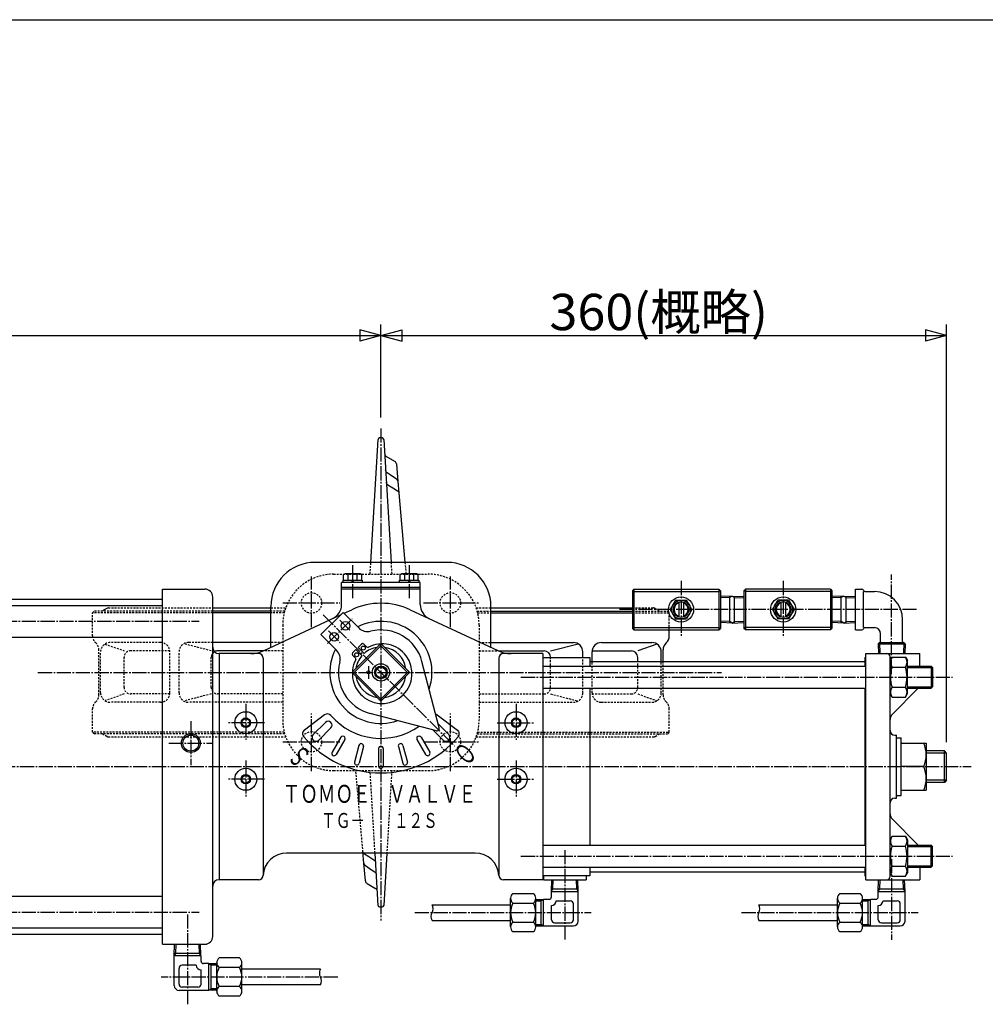
# Model space of a CAD drawing. Extents: x -1260 to 1400, y -970 to 924.
# Drawn here: x -710 to -96, y 297 to 924 of the extents above; entities that cross this region are included whole.
import ezdxf
from ezdxf.enums import TextEntityAlignment as Align

# ---------------------------------------------------------------- set-up
doc = ezdxf.new("R2010")
doc.units = 0
doc.linetypes.add('CENTER', pattern=[12, 9, -1, 1, -1])
doc.linetypes.add('DASHED', pattern=[2, 1.2, -0.8])
for name, color, linetype in [('1', 7, 'CONTINUOUS'), ('2', 7, 'CONTINUOUS'), ('20', 7, 'CONTINUOUS'), ('5', 7, 'CONTINUOUS')]:
    doc.layers.add(name, color=color, linetype=linetype)
doc.styles.get("Standard").update_dxf_attribs({"font": 'txt', "bigfont": 'BIGFONT'})
doc.dimstyles.get("Standard").update_dxf_attribs({"dimscale": 7, "dimtxt": 3.3, "dimasz": 2, "dimexe": 2, "dimexo": 1, "dimgap": 0.5, "dimtad": 1, "dimzin": 0, "dimtxsty": 'STANDARD', "dimcen": 0.09, "dimazin": 3, "dimtfac": 1, "dimtdec": 4, "dimtofl": 0, "dimtmove": 0, "dimatfit": 3, "dimtolj": 1, "dimtzin": 0})

# ---------------------------------------------------------------- blocks, each defined once
blk = doc.blocks.new('*D0')
at = {"layer": '5', "color": 2}
for p, q in [((-480.383489, 670.839333), (-480.383489, 729.92688)), ((-120.383489, 464.260577), (-120.383489, 729.92688)), ((-480.383489, 722.92688), (-466.860527, 726.550347)), ((-480.383489, 722.92688), (-466.860527, 719.303413)), ((-480.383489, 722.92688), (-120.383489, 722.92688)), ((-466.860527, 719.303413), (-466.860527, 726.550347)), ((-120.383489, 722.92688), (-133.906451, 726.550347)), ((-133.906451, 726.550347), (-133.906451, 719.303413)), ((-120.383489, 722.92688), (-133.906451, 719.303413))]:
    blk.add_line(p, q, dxfattribs=at)
blk = doc.blocks.new('*D1')
at = {"layer": '5', "color": 2}
for p, q in [((-1200.383489, 469.531077), (-1200.383489, 729.92688)), ((-480.383489, 670.839333), (-480.383489, 729.92688)), ((-1200.383489, 722.92688), (-1186.860527, 726.550347)), ((-1200.383489, 722.92688), (-1186.860527, 719.303413)), ((-1200.383489, 722.92688), (-480.383489, 722.92688)), ((-1186.860527, 719.303413), (-1186.860527, 726.550347)), ((-480.383489, 722.92688), (-493.906451, 726.550347)), ((-493.906451, 726.550347), (-493.906451, 719.303413)), ((-480.383489, 722.92688), (-493.906451, 719.303413))]:
    blk.add_line(p, q, dxfattribs=at)
at = {"layer": '5', "color": 2, "width": 1.4}
blk.add_text('720(概略)', height=23.1, dxfattribs=at).set_placement((-913.148488, 726.42688), (-774.08649, 726.42688), align=Align.FIT)

msp = doc.modelspace()

# ---------------------------------------------------------------- linework, layer by layer
at = {"layer": '1', "color": 2, "linetype": 'CENTER'}
for p, q in [((-480.383489, 663.839333), (-480.383489, 350.732967)), ((-524.578489, 537.317386), (-524.578489, 569.729038)), ((-436.188489, 537.317386), (-436.188489, 569.729038)), ((-542.907371, 552.808577), (-506.641746, 552.808577)), ((-453.26966, 552.808577), (-417.68827, 552.808577)), ((-698.618766, 508.613577), (-263.610237, 508.613577)), ((-524.578489, 445.788944), (-524.578489, 482.537235)), ((-436.188489, 445.788944), (-436.188489, 482.537235)), ((-542.907371, 464.418577), (-506.641746, 464.418577)), ((-453.26966, 464.418577), (-417.68827, 464.418577))]:
    msp.add_line(p, q, dxfattribs=at)
at = {"layer": '1'}
for p, q in [((-486.811844, 578.613577), (-482.189209, 656.870347)), ((-478.577774, 656.870347), (-473.955136, 578.613577)), ((-471.524268, 642.89059), (-476.997689, 646.05176)), ((-470.565584, 641.352752), (-470.550979, 641.185812)), ((-470.550979, 641.185812), (-469.582524, 630.116357)), ((-477.326504, 636.694532), (-477.412059, 637.135907)), ((-477.119399, 636.274227), (-477.326504, 636.694532)), ((-476.804624, 635.915822), (-477.119399, 636.274227)), ((-476.415539, 635.648962), (-476.804624, 635.915822)), ((-474.422049, 634.250842), (-476.414729, 635.648392)), ((-470.574914, 631.534102), (-474.422049, 634.250842)), ((-476.872774, 629.019777), (-476.957149, 629.434717)), ((-476.666009, 628.625217), (-476.872774, 629.019777)), ((-476.350739, 628.289662), (-476.666009, 628.625217)), ((-475.960629, 628.040987), (-476.350739, 628.289662)), ((-475.960629, 628.040987), (-472.707529, 625.977237)), ((-470.574914, 631.534102), (-470.373469, 631.415657)), ((-470.373469, 631.415657), (-470.189569, 631.275692)), ((-470.189569, 631.275692), (-470.025899, 631.116252)), ((-470.025899, 631.116252), (-469.884854, 630.939667)), ((-469.884854, 630.939667), (-469.768484, 630.748507)), ((-469.768484, 630.748507), (-469.678499, 630.545577)), ((-469.678499, 630.545577), (-469.616209, 630.333827)), ((-469.616209, 630.333827), (-469.582524, 630.116357)), ((-469.582524, 630.116357), (-468.950354, 622.890602)), ((-472.707529, 625.977237), (-469.942744, 624.217682)), ((-469.942744, 624.217682), (-469.740449, 624.108037)), ((-469.740449, 624.108037), (-469.555889, 623.977867)), ((-469.555889, 623.977867), (-469.391779, 623.829087)), ((-469.391779, 623.829087), (-469.250549, 623.663902)), ((-469.250549, 623.663902), (-469.134269, 623.484732)), ((-469.134269, 623.484732), (-469.044669, 623.294237)), ((-469.044669, 623.294237), (-468.983059, 623.095212)), ((-468.983059, 623.095212), (-468.950354, 622.890602)), ((-468.950354, 622.890602), (-465.076617, 578.613577)), ((-654.844638, 549.350063), (-656.875767, 548.189418)), ((-587.383489, 549.613577), (-550.383489, 549.613577)), ((-550.383489, 547.613577), (-587.383489, 547.613577)), ((-550.383489, 546.613577), (-587.383489, 546.613577)), ((-410.383489, 549.613577), (-320.383489, 549.613577)), ((-410.383489, 547.613577), (-320.383489, 547.613577)), ((-410.383489, 546.613577), (-320.383489, 546.613577)), ((-296.883489, 531.814822), (-296.883489, 535.613577)), ((-550.383489, 527.613577), (-587.383489, 527.613577)), ((-410.383489, 527.613577), (-357.912675, 527.613577)), ((-372.397379, 522.336008), (-354.949947, 526.831071)), ((-340.043435, 527.613577), (-307.992766, 527.613577)), ((-304.728579, 526.647967), (-316.945427, 522.336008)), ((-555.076409, 522.336008), (-584.168354, 522.336008)), ((-405.690569, 522.336008), (-376.598624, 522.336008)), ((-351.912675, 518.113577), (-351.912675, 521.613577)), ((-346.043435, 515.613577), (-346.043435, 521.613577)), ((-345.999784, 522.336008), (-321.146673, 522.336008)), ((-301.992766, 515.613577), (-301.992766, 521.613577)), ((-300.861206, 515.613577), (-300.861206, 522.890531)), ((-316.945427, 515.613577), (-316.945427, 518.134763)), ((-491.783919, 394.131942), (-491.816624, 394.336552)), ((-491.184454, 387.110797), (-491.816624, 394.336552)), ((-491.722309, 393.932917), (-491.783919, 394.131942)), ((-491.516429, 393.563252), (-491.632709, 393.742422)), ((-491.375199, 393.398067), (-491.516429, 393.563252)), ((-491.211089, 393.249287), (-491.375199, 393.398067)), ((-491.026529, 393.119117), (-491.211089, 393.249287)), ((-490.824234, 393.009472), (-491.026529, 393.119117)), ((-488.059449, 391.249917), (-490.824234, 393.009472)), ((-484.806349, 389.186167), (-488.059449, 391.249917)), ((-484.806349, 389.186167), (-484.416239, 388.937492)), ((-484.416239, 388.937492), (-484.100969, 388.601937)), ((-482.189204, 360.356807), (-484.153686, 393.613577)), ((-484.100969, 388.601937), (-483.894204, 388.207377)), ((-476.613288, 393.613577), (-478.577769, 360.356807)), ((-491.150769, 386.893327), (-491.184454, 387.110797)), ((-490.215999, 376.041342), (-491.184454, 387.110797)), ((-491.088479, 386.681577), (-491.150769, 386.893327)), ((-490.998494, 386.478647), (-491.088479, 386.681577)), ((-490.882124, 386.287487), (-490.998494, 386.478647)), ((-490.741079, 386.110902), (-490.882124, 386.287487)), ((-490.577409, 385.951462), (-490.741079, 386.110902)), ((-490.393509, 385.811497), (-490.577409, 385.951462)), ((-490.192064, 385.693052), (-490.393509, 385.811497)), ((-490.192064, 385.693052), (-486.344929, 382.976312)), ((-486.344929, 382.976312), (-484.352249, 381.578762)), ((-483.894204, 388.207377), (-483.809829, 387.792437)), ((-490.201394, 375.874402), (-490.215999, 376.041342)), ((-484.351439, 381.578192), (-483.962354, 381.311332)), ((-483.962354, 381.311332), (-483.647579, 380.952927)), ((-483.647579, 380.952927), (-483.440474, 380.532622)), ((-483.440474, 380.532622), (-483.354919, 380.091247)), ((-489.242709, 374.336563), (-483.769289, 371.175393))]:
    msp.add_line(p, q, dxfattribs=at)
at = {"layer": '1', "linetype": 'DASHED'}
for p, q in [((-487.254869, 571.113577), (-486.811844, 578.613577)), ((-473.955136, 578.613577), (-473.51211, 571.113577)), ((-465.076617, 578.613577), (-464.420452, 571.113577)), ((-510.483489, 571.113577), (-450.283489, 571.113577)), ((-663.883489, 546.613577), (-662.883489, 547.613577)), ((-663.883489, 531.814822), (-663.883489, 546.613577)), ((-587.383489, 546.613577), (-663.883489, 546.613577)), ((-587.383489, 547.613577), (-662.883489, 547.613577)), ((-653.85236, 549.613577), (-587.383489, 549.613577)), ((-550.383489, 549.613577), (-540.994962, 549.613577)), ((-541.63714, 547.613577), (-550.383489, 547.613577)), ((-541.905615, 546.613577), (-550.383489, 546.613577)), ((-419.772016, 549.613577), (-410.383489, 549.613577)), ((-419.129838, 547.613577), (-410.383489, 547.613577)), ((-418.861363, 546.613577), (-410.383489, 546.613577)), ((-320.383489, 549.613577), (-306.914618, 549.613577)), ((-320.383489, 547.613577), (-297.883489, 547.613577)), ((-320.383489, 546.613577), (-296.883489, 546.613577)), ((-305.92234, 549.350063), (-303.891211, 548.189418)), ((-296.883489, 546.613577), (-297.883489, 547.613577)), ((-296.883489, 535.613577), (-296.883489, 546.613577)), ((-542.883489, 538.713577), (-542.883489, 478.513577)), ((-417.883489, 538.713577), (-417.883489, 478.513577)), ((-656.038399, 526.647967), (-643.821551, 522.336008)), ((-620.723543, 527.613577), (-652.774212, 527.613577)), ((-588.369599, 522.336008), (-605.817031, 526.831071)), ((-587.383489, 527.613577), (-602.854303, 527.613577)), ((-542.883489, 527.613577), (-550.383489, 527.613577)), ((-417.883489, 527.613577), (-410.383489, 527.613577)), ((-659.905772, 494.336623), (-659.905772, 522.890531)), ((-658.774212, 495.613577), (-658.774212, 521.613577)), ((-614.767194, 522.336008), (-639.620305, 522.336008)), ((-614.723543, 495.613577), (-614.723543, 521.613577)), ((-608.854303, 495.613577), (-608.854303, 521.613577)), ((-542.883489, 522.336008), (-555.076409, 522.336008)), ((-417.883489, 522.336008), (-405.690569, 522.336008)), ((-643.821551, 499.09239), (-643.821551, 518.134763)), ((-588.369599, 499.09239), (-588.369599, 518.134763)), ((-372.397379, 499.09239), (-372.397379, 518.134763)), ((-351.912675, 495.613577), (-351.912675, 518.113577)), ((-346.043435, 495.613577), (-346.043435, 515.613577)), ((-316.945427, 499.09239), (-316.945427, 515.613577)), ((-301.992766, 495.613577), (-301.992766, 515.613577)), ((-300.861206, 494.336623), (-300.861206, 515.613577)), ((-643.821551, 494.891145), (-656.038399, 490.579187)), ((-620.723543, 489.613577), (-652.774212, 489.613577)), ((-614.767194, 494.891145), (-639.620305, 494.891145)), ((-588.369599, 494.891145), (-605.817031, 490.396083)), ((-542.883489, 489.613577), (-602.854303, 489.613577)), ((-542.883489, 494.891145), (-584.168354, 494.891145)), ((-417.883489, 494.891145), (-376.598624, 494.891145)), ((-417.883489, 489.613577), (-357.912675, 489.613577)), ((-372.397379, 494.891145), (-354.949947, 490.396083)), ((-345.999784, 494.891145), (-321.146673, 494.891145)), ((-340.043435, 489.613577), (-307.992766, 489.613577)), ((-316.945427, 494.891145), (-304.728579, 490.579187)), ((-663.883489, 470.613577), (-663.883489, 485.412332)), ((-296.883489, 470.613577), (-296.883489, 485.412332)), ((-662.883489, 469.613577), (-663.883489, 470.613577)), ((-541.905615, 470.613577), (-663.883489, 470.613577)), ((-418.861363, 470.613577), (-296.883489, 470.613577)), ((-297.883489, 469.613577), (-296.883489, 470.613577)), ((-541.63714, 469.613577), (-662.883489, 469.613577)), ((-654.844638, 467.877091), (-656.875767, 469.037736)), ((-653.85236, 467.613577), (-540.994962, 467.613577)), ((-419.772016, 467.613577), (-306.914618, 467.613577)), ((-419.129838, 469.613577), (-297.883489, 469.613577)), ((-305.92234, 467.877091), (-303.891211, 469.037736)), ((-510.483489, 446.113577), (-450.283489, 446.113577)), ((-491.816624, 394.336552), (-496.346526, 446.113577)), ((-484.153686, 393.613577), (-487.254868, 446.113577)), ((-473.512108, 446.113577), (-476.613288, 393.613577)), ((-491.632709, 393.742422), (-491.722309, 393.932917))]:
    msp.add_line(p, q, dxfattribs=at)
for centre in [(-524.578489, 552.808577), (-436.188489, 552.808577), (-524.578489, 464.418577), (-436.188489, 464.418577)]:
    msp.add_circle(centre, 6.5, dxfattribs=at)
at = {"layer": '1'}
for centre, radius, start, end in [((-481.190949, 656.811377), 1, 90.312173, 176.61946), ((-480.383489, 508.613577), 149.2, 89.687827, 90.312173), ((-479.576034, 656.811377), 1, 3.38054, 89.687827), ((-476.038914, 647.806967), 2, 183.38054, 241.354591), ((-472.557974, 641.178442), 2, 5, 58.878624), ((-655.883489, 546.452932), 2, 119.744881, 144.526769), ((-653.85236, 547.613577), 2, 90, 119.744881), ((-357.912675, 521.613577), 6, 0, 90), ((-340.043435, 521.613577), 6, 90, 180), ((-307.992766, 521.613577), 6, 0, 90), ((-294.861206, 522.890531), 6, 131.953215, 180), ((-302.883489, 531.814822), 6, 311.953215, 360), ((-584.168354, 518.134763), 4.201245, 119.308781, 180), ((-584.168354, 518.134763), 4.201245, 90, 119.308781), ((-376.598624, 518.134763), 4.201245, 0, 90), ((-321.146673, 518.134763), 4.201245, 0, 90), ((-488.209004, 376.048712), 2, 185, 238.878624), ((-484.728064, 369.420187), 2, 3.38054, 61.354591), ((-481.190944, 360.415777), 1, 183.38054, 269.687827), ((-480.383489, 508.613577), 149.2, 269.687827, 270.312173), ((-479.576029, 360.415777), 1, 270.312173, 356.61946)]:
    msp.add_arc(centre, radius, start, end, dxfattribs=at)
at = {"layer": '1', "linetype": 'DASHED'}
for centre, radius, start, end in [((-510.483489, 538.713577), 32.4, 90, 180), ((-450.283489, 538.713577), 32.4, 0, 90), ((-306.914618, 547.613577), 2, 60.255119, 90), ((-304.883489, 546.452932), 2, 35.473231, 60.255119), ((-657.883489, 531.814822), 6, 180, 228.046785), ((-665.905772, 522.890531), 6, 0, 48.046785), ((-652.774212, 521.613577), 6, 90, 180), ((-620.723543, 521.613577), 6, 0, 90), ((-602.854303, 521.613577), 6, 90, 180), ((-639.620305, 518.134763), 4.201245, 90, 180), ((-652.774212, 495.613577), 6, 180, 270), ((-639.620305, 499.09239), 4.201245, 180, 270), ((-620.723543, 495.613577), 6, 270, 360), ((-602.854303, 495.613577), 6, 180, 270), ((-584.168354, 499.09239), 4.201245, 180, 270), ((-376.598624, 499.09239), 4.201245, 270, 0), ((-357.912675, 495.613577), 6, 270, 360), ((-340.043435, 495.613577), 6, 180, 270), ((-321.146673, 499.09239), 4.201245, 270, 360), ((-307.992766, 495.613577), 6, 270, 360), ((-657.883489, 485.412332), 6, 131.953215, 180), ((-665.905772, 494.336623), 6, 311.953215, 360), ((-294.861206, 494.336623), 6, 180, 228.046785), ((-302.883489, 485.412332), 6, 0, 48.046785), ((-510.483489, 478.513577), 32.4, 180, 270), ((-450.283489, 478.513577), 32.4, 270, 360), ((-655.883489, 470.774222), 2, 215.473231, 240.255119), ((-653.85236, 469.613577), 2, 240.255119, 270), ((-306.914618, 469.613577), 2, 270, 299.744881), ((-304.883489, 470.774222), 2, 299.744881, 324.526769)]:
    msp.add_arc(centre, radius, start, end, dxfattribs=at)
at = {"layer": '2'}
for p, q in [((-438.383489, 578.613577), (-522.383489, 578.613577)), ((-504.133489, 570.822829), (-503.283489, 571.313577)), ((-504.133489, 567.313577), (-504.133489, 570.822829)), ((-493.483489, 571.313577), (-503.283489, 571.313577)), ((-501.258489, 567.313577), (-501.258489, 570.822829)), ((-495.508489, 567.313577), (-495.508489, 570.822829)), ((-492.633489, 570.822829), (-493.483489, 571.313577)), ((-492.633489, 567.313577), (-492.633489, 570.822829)), ((-468.133489, 570.822829), (-467.283489, 571.313577)), ((-468.133489, 567.313577), (-468.133489, 570.822829)), ((-457.483489, 571.313577), (-467.283489, 571.313577)), ((-465.258489, 567.313577), (-465.258489, 570.822829)), ((-459.508489, 567.313577), (-459.508489, 570.822829)), ((-456.633489, 570.822829), (-457.483489, 571.313577)), ((-456.633489, 567.313577), (-456.633489, 570.822829)), ((-505.383489, 551.875216), (-505.383489, 565.813577)), ((-455.383489, 565.813577), (-505.383489, 565.813577)), ((-504.483489, 565.813577), (-504.483489, 567.313577)), ((-504.483489, 567.313577), (-492.283489, 567.313577)), ((-498.383489, 565.813577), (-498.883489, 567.313577)), ((-498.383489, 567.313577), (-497.883489, 565.813577)), ((-492.283489, 567.313577), (-492.283489, 565.813577)), ((-468.483489, 565.813577), (-468.483489, 567.313577)), ((-468.483489, 567.313577), (-456.283489, 567.313577)), ((-462.383489, 565.813577), (-462.883489, 567.313577)), ((-462.383489, 567.313577), (-461.883489, 565.813577)), ((-456.283489, 567.313577), (-456.283489, 565.813577)), ((-455.383489, 551.875216), (-455.383489, 565.813577)), ((-619.383489, 561.613577), (-592.383489, 561.613577)), ((-619.383489, 335.613577), (-619.383489, 561.613577)), ((-455.383489, 562.613577), (-505.383489, 562.613577)), ((-455.383489, 561.613577), (-505.383489, 561.613577)), ((-319.383489, 561.613577), (-320.383489, 560.613577)), ((-320.383489, 560.613577), (-320.383489, 536.613577)), ((-320.383489, 560.613577), (-319.383489, 560.113577)), ((-319.383489, 561.613577), (-265.383489, 561.613577)), ((-319.383489, 561.613577), (-319.383489, 535.613577)), ((-319.383489, 560.113577), (-265.383489, 560.113577)), ((-265.383489, 561.613577), (-265.383489, 535.613577)), ((-264.383489, 560.613577), (-265.383489, 561.613577)), ((-265.383489, 560.113577), (-264.383489, 560.613577)), ((-264.383489, 560.613577), (-264.383489, 536.613577)), ((-249.383489, 560.613577), (-248.383489, 561.613577)), ((-249.383489, 560.613577), (-249.383489, 536.613577)), ((-248.383489, 560.113577), (-249.383489, 560.613577)), ((-194.383489, 561.613577), (-248.383489, 561.613577)), ((-248.383489, 561.613577), (-248.383489, 535.613577)), ((-194.383489, 560.113577), (-248.383489, 560.113577)), ((-194.383489, 561.613577), (-194.383489, 535.613577)), ((-194.383489, 561.613577), (-193.383489, 560.613577)), ((-193.383489, 560.613577), (-194.383489, 560.113577)), ((-193.383489, 560.613577), (-193.383489, 536.613577)), ((-178.383489, 535.613577), (-178.383489, 561.613577)), ((-178.383489, 561.613577), (-174.319981, 561.613577)), ((-173.383489, 537.113577), (-173.383489, 560.113577)), ((-172.383489, 560.113577), (-166.383489, 560.113577)), ((-1120.383489, 555.113577), (-619.383489, 555.113577)), ((-587.383489, 340.613577), (-587.383489, 556.613577)), ((-292.847591, 554.613577), (-296.311692, 548.613577)), ((-292.847591, 554.613577), (-285.919387, 554.613577)), ((-290.883489, 553.383273), (-290.883489, 543.843881)), ((-287.883489, 553.383273), (-287.883489, 543.843881)), ((-282.455286, 548.613577), (-285.919387, 554.613577)), ((-256.883489, 557.183639), (-264.383489, 556.949264)), ((-258.450967, 540.092498), (-258.450967, 557.134656)), ((-256.883489, 557.183639), (-249.383489, 556.949264)), ((-255.316011, 540.092498), (-255.316011, 557.134656)), ((-231.311692, 548.613577), (-227.847591, 554.613577)), ((-220.919387, 554.613577), (-227.847591, 554.613577)), ((-225.883489, 553.383273), (-225.883489, 543.843881)), ((-222.883489, 553.383273), (-222.883489, 543.843881)), ((-220.919387, 554.613577), (-217.455286, 548.613577)), ((-185.883489, 557.183639), (-193.383489, 556.949264)), ((-187.450967, 540.092498), (-187.450967, 557.134656)), ((-185.883489, 557.183639), (-178.383489, 556.949264)), ((-184.316011, 540.092498), (-184.316011, 557.134656)), ((-1121.383489, 551.113577), (-619.383489, 551.113577)), ((-554.743804, 522.487421), (-506.010179, 545.212283)), ((-550.383489, 524.520669), (-550.383489, 550.613577)), ((-518.567255, 532.655207), (-504.42512, 546.797343)), ((-504.42512, 546.797343), (-494.537406, 536.90963)), ((-503.848205, 546.220429), (-498.978692, 548.491119)), ((-461.788285, 548.491119), (-406.023174, 522.487421)), ((-410.383489, 524.520669), (-410.383489, 550.613577)), ((-296.311692, 548.613577), (-292.847591, 542.613577)), ((-282.455286, 548.613577), (-285.919387, 542.613577)), ((-231.311692, 548.613577), (-227.847591, 542.613577)), ((-217.455286, 548.613577), (-220.919387, 542.613577)), ((-292.847591, 542.613577), (-285.919387, 542.613577)), ((-256.883489, 540.043514), (-264.383489, 540.277889)), ((-256.883489, 540.043514), (-249.383489, 540.277889)), ((-220.919387, 542.613577), (-227.847591, 542.613577)), ((-185.883489, 540.043514), (-193.383489, 540.277889)), ((-185.883489, 540.043514), (-178.383489, 540.277889)), ((-148.383489, 528.213577), (-148.383489, 542.113577)), ((-518.567255, 532.655207), (-508.679542, 522.767494)), ((-319.383489, 537.113577), (-320.383489, 536.613577)), ((-319.383489, 535.613577), (-320.383489, 536.613577)), ((-319.383489, 537.113577), (-265.383489, 537.113577)), ((-319.383489, 535.613577), (-265.383489, 535.613577)), ((-265.383489, 537.113577), (-264.383489, 536.613577)), ((-265.383489, 535.613577), (-264.383489, 536.613577)), ((-248.383489, 537.113577), (-249.383489, 536.613577)), ((-248.383489, 535.613577), (-249.383489, 536.613577)), ((-194.383489, 537.113577), (-248.383489, 537.113577)), ((-194.383489, 535.613577), (-248.383489, 535.613577)), ((-194.383489, 537.113577), (-193.383489, 536.613577)), ((-194.383489, 535.613577), (-193.383489, 536.613577)), ((-178.383489, 535.613577), (-174.319981, 535.613577)), ((-172.383489, 537.113577), (-166.383489, 537.113577)), ((-162.383489, 528.213577), (-162.383489, 533.113577)), ((-1121.383489, 531.113577), (-619.383489, 531.113577)), ((-480.772469, 526.609373), (-498.379286, 509.002557)), ((-494.857235, 524.501465), (-492.735915, 526.622785)), ((-489.53874, 524.839824), (-491.321701, 526.622785)), ((-480.772469, 526.609373), (-480.383489, 525.58414)), ((-480.383489, 525.58414), (-479.994509, 526.609373)), ((-462.387692, 509.002557), (-479.994509, 526.609373)), ((-163.097551, 527.613577), (-163.927612, 526.783516)), ((-163.927612, 526.783516), (-163.734801, 520.613577)), ((-163.927612, 526.783516), (-146.839366, 526.783516)), ((-163.097551, 527.613577), (-147.669426, 527.613577)), ((-147.669426, 527.613577), (-146.839366, 526.783516)), ((-146.839366, 526.783516), (-147.032176, 520.613577)), ((-583.383489, 520.613577), (-583.383489, 376.613577)), ((-558.383489, 520.613577), (-583.383489, 520.613577)), ((-498.392697, 520.966002), (-496.271377, 523.087323)), ((-480.383489, 525.58414), (-497.354052, 508.613577)), ((-492.453, 519.268946), (-496.271377, 523.087323)), ((-491.038858, 520.683088), (-494.857235, 524.501465)), ((-463.412926, 508.613577), (-480.383489, 525.58414)), ((-377.383489, 520.613577), (-402.383489, 520.613577)), ((-377.383489, 520.613577), (-377.383489, 376.613577)), ((-171.883489, 376.613577), (-171.883489, 520.613577)), ((-171.883489, 520.613577), (-137.383489, 520.613577)), ((-137.383489, 512.613577), (-137.383489, 520.613577)), ((-555.383489, 517.613577), (-555.383489, 379.613577)), ((-496.609736, 517.768827), (-498.392697, 519.551789)), ((-443.223509, 473.284611), (-454.263907, 515.452248)), ((-405.383489, 517.613577), (-405.383489, 379.613577)), ((-377.383489, 518.113577), (-347.383489, 518.113577)), ((-347.383489, 518.113577), (-347.383489, 512.613577)), ((-347.383489, 515.613577), (-172.383489, 515.613577)), ((-172.383489, 518.113577), (-171.883489, 518.113577)), ((-172.383489, 518.113577), (-172.383489, 512.613577)), ((-156.383489, 378.613577), (-156.383489, 518.613577)), ((-155.113318, 518.313577), (-156.383489, 516.113577)), ((-155.113318, 518.313577), (-146.65366, 518.313577)), ((-146.65366, 518.313577), (-145.383489, 516.113577)), ((-145.383489, 495.113577), (-145.383489, 516.113577)), ((-498.379286, 509.002557), (-497.354052, 508.613577)), ((-497.354052, 508.613577), (-498.379286, 508.224597)), ((-480.772469, 490.61778), (-498.379286, 508.224597)), ((-480.383489, 491.643014), (-497.354052, 508.613577)), ((-463.412926, 508.613577), (-480.383489, 491.643014)), ((-462.387692, 508.224597), (-479.994509, 490.61778)), ((-463.412926, 508.613577), (-462.387692, 509.002557)), ((-462.387692, 508.224597), (-463.412926, 508.613577)), ((-377.383489, 512.613577), (-171.883489, 512.613577)), ((-155.113318, 511.963577), (-146.65366, 511.963577)), ((-145.383489, 512.613577), (-130.195489, 512.613577)), ((-129.383489, 511.801577), (-130.195489, 512.613577)), ((-130.195489, 512.613577), (-130.195489, 498.613577)), ((-129.383489, 511.801577), (-129.383489, 499.425577)), ((-377.383489, 498.613577), (-171.883489, 498.613577)), ((-347.383489, 498.613577), (-347.383489, 398.613577)), ((-172.383489, 498.613577), (-172.383489, 398.613577)), ((-155.113318, 492.913577), (-156.383489, 495.113577)), ((-155.113318, 499.263577), (-146.65366, 499.263577)), ((-138.847955, 498.149111), (-154.919023, 482.078043)), ((-146.65366, 492.913577), (-145.383489, 495.113577)), ((-145.383489, 498.613577), (-130.195489, 498.613577)), ((-130.195489, 498.613577), (-129.383489, 499.425577)), ((-480.772469, 490.61778), (-480.383489, 491.643014)), ((-480.383489, 491.643014), (-479.994509, 490.61778)), ((-155.113318, 492.913577), (-146.65366, 492.913577)), ((-516.242134, 481.592149), (-529.041304, 471.947284)), ((-515.738828, 476.793772), (-523.517003, 469.015597)), ((-445.054523, 471.453596), (-487.22216, 482.493994)), ((-444.524844, 481.592149), (-431.725674, 471.947284)), ((-512.203294, 473.258238), (-519.981469, 465.480063)), ((-447.363612, 472.058166), (-440.785509, 465.480063)), ((-443.828078, 475.5937), (-437.249975, 469.015597)), ((-505.932527, 467.361345), (-511.432527, 457.835065)), ((-503.334451, 465.861345), (-508.834451, 456.335065)), ((-457.432527, 465.861345), (-451.932527, 456.335065)), ((-454.834451, 467.361345), (-449.334451, 457.835065)), ((-153.383489, 468.613577), (-152.383489, 468.613577)), ((-152.383489, 428.613577), (-152.383489, 468.613577)), ((-152.383489, 466.863577), (-149.383489, 466.863577)), ((-149.383489, 430.363577), (-149.383489, 466.863577)), ((-494.385101, 462.154403), (-497.232111, 451.529219)), ((-491.487324, 461.377946), (-494.334333, 450.752762)), ((-481.883489, 460.113577), (-481.883489, 449.113577)), ((-478.883489, 460.113577), (-478.883489, 449.113577)), ((-469.279654, 461.377946), (-466.432645, 450.752762)), ((-466.381877, 462.154403), (-463.534867, 451.529219)), ((-149.383489, 463.613577), (-133.383489, 463.613577)), ((-133.383489, 463.613577), (-133.383489, 433.613577)), ((-121.736489, 458.613577), (-133.383489, 458.613577)), ((-121.736489, 438.613577), (-121.736489, 458.613577)), ((-120.383489, 457.260577), (-121.736489, 458.613577)), ((-120.383489, 439.966577), (-120.383489, 457.260577)), ((-135.00007, 448.613577), (-149.383489, 448.613577)), ((-120.383489, 439.966577), (-121.736489, 438.613577)), ((-149.383489, 433.613577), (-133.383489, 433.613577)), ((-121.736489, 438.613577), (-133.383489, 438.613577)), ((-153.383489, 428.613577), (-152.383489, 428.613577)), ((-152.383489, 430.363577), (-149.383489, 430.363577)), ((-138.847955, 399.078043), (-154.919023, 415.149111)), ((-155.113318, 404.313577), (-156.383489, 402.113577)), ((-155.113318, 404.313577), (-146.65366, 404.313577)), ((-146.65366, 404.313577), (-145.383489, 402.113577)), ((-145.383489, 402.113577), (-145.383489, 381.113577)), ((-377.383489, 398.613577), (-171.883489, 398.613577)), ((-155.113318, 397.963577), (-146.65366, 397.963577)), ((-145.383489, 398.613577), (-130.195489, 398.613577)), ((-130.195489, 384.613577), (-130.195489, 398.613577)), ((-130.195489, 398.613577), (-129.383489, 397.801577)), ((-129.383489, 385.425577), (-129.383489, 397.801577)), ((-420.35569, 393.613577), (-540.411288, 393.613577)), ((-377.383489, 384.613577), (-171.883489, 384.613577)), ((-347.383489, 384.613577), (-347.383489, 379.113577)), ((-172.383489, 384.613577), (-172.383489, 379.113577)), ((-155.113318, 385.263577), (-146.65366, 385.263577)), ((-145.383489, 384.613577), (-130.195489, 384.613577)), ((-137.383489, 384.613577), (-137.383489, 376.613577)), ((-129.383489, 385.425577), (-130.195489, 384.613577)), ((-558.383489, 376.613577), (-583.383489, 376.613577)), ((-377.383489, 376.613577), (-402.383489, 376.613577)), ((-347.383489, 379.113577), (-377.383489, 379.113577)), ((-376.883489, 379.113577), (-376.883489, 376.613577)), ((-376.883489, 376.613577), (-349.883489, 376.613577)), ((-371.879098, 369.237933), (-371.646264, 376.613577)), ((-354.88788, 369.237933), (-355.120714, 376.613577)), ((-349.883489, 379.113577), (-349.883489, 376.613577)), ((-347.383489, 381.613577), (-172.383489, 381.613577)), ((-172.383489, 379.113577), (-171.883489, 379.113577)), ((-171.883489, 376.613577), (-137.383489, 376.613577)), ((-163.879098, 369.237933), (-163.646264, 376.613577)), ((-155.113318, 378.913577), (-156.383489, 381.113577)), ((-155.113318, 378.913577), (-146.65366, 378.913577)), ((-146.88788, 369.237933), (-147.120714, 376.613577)), ((-146.65366, 378.913577), (-145.383489, 381.113577)), ((-371.830114, 370.80541), (-354.936864, 370.80541)), ((-163.830114, 370.80541), (-146.936864, 370.80541)), ((-1121.383489, 366.113577), (-619.383489, 366.113577)), ((-397.883489, 346.644666), (-397.883489, 364.831199)), ((-396.383489, 367.862288), (-383.383489, 367.862288)), ((-381.883489, 346.644666), (-381.883489, 364.831199)), ((-381.883489, 364.068933), (-376.883489, 364.068933)), ((-378.366124, 347.406933), (-378.366124, 364.068933)), ((-376.883489, 364.237933), (-373.383489, 364.237933)), ((-376.883489, 347.237933), (-376.883489, 364.237933)), ((-371.883489, 369.237933), (-354.883489, 369.237933)), ((-371.883489, 365.737933), (-371.883489, 369.237933)), ((-354.883489, 350.237933), (-354.883489, 369.237933)), ((-189.883489, 346.644666), (-189.883489, 364.831199)), ((-188.383489, 367.862288), (-175.383489, 367.862288)), ((-173.883489, 346.644666), (-173.883489, 364.831199)), ((-173.883489, 364.068933), (-168.883489, 364.068933)), ((-170.366124, 347.406933), (-170.366124, 364.068933)), ((-168.883489, 364.237933), (-165.383489, 364.237933)), ((-168.883489, 347.237933), (-168.883489, 364.237933)), ((-163.883489, 369.237933), (-146.883489, 369.237933)), ((-163.883489, 365.737933), (-163.883489, 369.237933)), ((-146.883489, 350.237933), (-146.883489, 369.237933)), ((-447.883489, 360.737933), (-397.883489, 360.737933)), ((-396.383489, 361.80011), (-383.383489, 361.80011)), ((-371.883489, 351.237933), (-371.883489, 360.237933)), ((-368.883489, 363.237933), (-359.883489, 363.237933)), ((-357.883489, 351.237933), (-357.883489, 361.237933)), ((-239.883489, 360.737933), (-189.883489, 360.737933)), ((-188.383489, 361.80011), (-175.383489, 361.80011)), ((-163.883489, 351.237933), (-163.883489, 360.237933)), ((-160.883489, 363.237933), (-151.883489, 363.237933)), ((-149.883489, 351.237933), (-149.883489, 361.237933)), ((-1121.383489, 346.113577), (-619.383489, 346.113577)), ((-447.883489, 350.737933), (-397.883489, 350.737933)), ((-396.383489, 349.675755), (-383.383489, 349.675755)), ((-381.883489, 347.406933), (-376.883489, 347.406933)), ((-376.883489, 347.237933), (-357.883489, 347.237933)), ((-369.883489, 349.237933), (-359.883489, 349.237933)), ((-239.883489, 350.737933), (-189.883489, 350.737933)), ((-188.383489, 349.675755), (-175.383489, 349.675755)), ((-173.883489, 347.406933), (-168.883489, 347.406933)), ((-168.883489, 347.237933), (-149.883489, 347.237933)), ((-161.883489, 349.237933), (-151.883489, 349.237933)), ((-1120.383489, 342.113577), (-619.383489, 342.113577)), ((-396.383489, 343.613577), (-383.383489, 343.613577)), ((-188.383489, 343.613577), (-175.383489, 343.613577)), ((-619.383489, 335.613577), (-592.383489, 335.613577)), ((-611.879098, 328.237933), (-611.646264, 335.613577)), ((-594.88788, 328.237933), (-595.120714, 335.613577)), ((-594.883489, 328.237933), (-611.883489, 328.237933)), ((-611.883489, 309.237933), (-611.883489, 328.237933)), ((-594.936864, 329.80541), (-611.830114, 329.80541)), ((-594.883489, 324.737933), (-594.883489, 328.237933)), ((-570.383489, 326.862288), (-583.383489, 326.862288)), ((-608.883489, 310.237933), (-608.883489, 320.237933)), ((-597.883489, 322.237933), (-606.883489, 322.237933)), ((-589.883489, 323.237933), (-593.383489, 323.237933)), ((-589.883489, 306.237933), (-589.883489, 323.237933)), ((-584.883489, 323.068933), (-589.883489, 323.068933)), ((-588.400853, 306.406933), (-588.400853, 323.068933)), ((-584.883489, 305.644666), (-584.883489, 323.831199)), ((-570.383489, 320.80011), (-583.383489, 320.80011)), ((-568.883489, 305.644666), (-568.883489, 323.831199)), ((-518.883489, 319.737933), (-568.883489, 319.737933)), ((-594.883489, 310.237933), (-594.883489, 319.237933)), ((-596.883489, 308.237933), (-606.883489, 308.237933)), ((-570.383489, 308.675755), (-583.383489, 308.675755)), ((-518.883489, 309.737933), (-568.883489, 309.737933)), ((-589.883489, 306.237933), (-608.883489, 306.237933)), ((-584.883489, 306.406933), (-589.883489, 306.406933)), ((-570.383489, 302.613577), (-583.383489, 302.613577))]:
    msp.add_line(p, q, dxfattribs=at)
at = {"layer": '2', "color": 2, "linetype": 'CENTER'}
for p, q in [((-498.383489, 576.82747), (-498.383489, 555.245485)), ((-462.383489, 576.82747), (-462.383489, 555.245485)), ((-155.383489, 507.478853), (-155.383489, 570.895532)), ((-289.383489, 566.841204), (-289.383489, 530.794807)), ((-224.383489, 566.841204), (-224.383489, 530.794807)), ((-517.116149, 545.346237), (-433.599307, 461.829395)), ((-139.465691, 548.613577), (-329.352405, 548.613577)), ((-1200.937261, 541.113577), (-596.044072, 541.113577)), ((-514.322126, 527.000841), (-498.591723, 542.731245)), ((-506.611584, 541.91274), (-499.658765, 534.95992)), ((-513.807965, 534.966985), (-506.291379, 527.450399)), ((-488.383489, 512.613577), (-488.383489, 504.613577)), ((-391.339895, 505.613577), (-116.719884, 505.613577)), ((-566.383489, 488.613577), (-566.383489, 464.613577)), ((-394.383489, 488.613577), (-394.383489, 464.613577)), ((-601.383489, 477.613577), (-601.383489, 449.613577)), ((-554.383489, 476.613577), (-578.383489, 476.613577)), ((-406.383489, 476.613577), (-382.383489, 476.613577)), ((-615.383489, 463.613577), (-587.383489, 463.613577)), ((-566.383489, 452.613577), (-566.383489, 428.613577)), ((-394.383489, 452.613577), (-394.383489, 428.613577)), ((-1226.073736, 448.613577), (-104.805883, 448.613577)), ((-554.383489, 440.613577), (-578.383489, 440.613577)), ((-406.383489, 440.613577), (-382.383489, 440.613577)), ((-363.383489, 395.566926), (-363.383489, 338.373097)), ((-391.339895, 391.613577), (-116.719884, 391.613577)), ((-155.383489, 389.748301), (-155.383489, 338.373097)), ((-1200.937261, 356.113577), (-596.044072, 356.113577)), ((-603.383489, 354.566926), (-603.383489, 297.373097)), ((-458.889745, 355.737933), (-346.545329, 355.737933)), ((-250.889745, 355.737933), (-138.545329, 355.737933)), ((-507.877233, 314.737933), (-620.221649, 314.737933))]:
    msp.add_line(p, q, dxfattribs=at)
at = {"layer": '2', "color": 2}
for p, q in [((-258.450967, 556.278656), (-264.383489, 556.093264)), ((-256.883489, 557.183639), (-258.450967, 556.278656)), ((-256.883489, 557.183639), (-255.316011, 556.278656)), ((-255.316011, 556.278656), (-249.383489, 556.093264)), ((-187.450967, 556.278656), (-193.383489, 556.093264)), ((-185.883489, 557.183639), (-187.450967, 556.278656)), ((-185.883489, 557.183639), (-184.316011, 556.278656)), ((-184.316011, 556.278656), (-178.383489, 556.093264)), ((-258.450967, 540.948498), (-264.383489, 541.133889)), ((-256.883489, 540.043514), (-258.450967, 540.948498)), ((-256.883489, 540.043514), (-255.316011, 540.948498)), ((-255.316011, 540.948498), (-249.383489, 541.133889)), ((-187.450967, 540.948498), (-193.383489, 541.133889)), ((-185.883489, 540.043514), (-187.450967, 540.948498)), ((-185.883489, 540.043514), (-184.316011, 540.948498)), ((-184.316011, 540.948498), (-178.383489, 541.133889)), ((-163.097551, 527.613577), (-162.878801, 520.613577)), ((-147.669426, 527.613577), (-147.888176, 520.613577)), ((-145.383489, 511.801577), (-129.383489, 511.801577)), ((-145.383489, 499.425577), (-129.383489, 499.425577)), ((-120.383489, 457.260577), (-133.383489, 457.260577)), ((-120.383489, 439.966577), (-133.383489, 439.966577)), ((-145.383489, 397.801577), (-129.383489, 397.801577)), ((-145.383489, 385.425577), (-129.383489, 385.425577)), ((-370.974114, 370.80541), (-370.790471, 376.613577)), ((-355.792864, 370.80541), (-355.976507, 376.613577)), ((-162.974114, 370.80541), (-162.790471, 376.613577)), ((-147.792864, 370.80541), (-147.976507, 376.613577)), ((-371.879098, 369.237933), (-370.974114, 370.80541)), ((-354.88788, 369.237933), (-355.792864, 370.80541)), ((-163.879098, 369.237933), (-162.974114, 370.80541)), ((-146.88788, 369.237933), (-147.792864, 370.80541)), ((-376.883489, 364.068933), (-378.366124, 363.212933)), ((-168.883489, 364.068933), (-170.366124, 363.212933)), ((-381.883489, 363.212933), (-378.366124, 363.212933)), ((-173.883489, 363.212933), (-170.366124, 363.212933)), ((-381.883489, 348.262933), (-378.366124, 348.262933)), ((-376.883489, 347.406933), (-378.366124, 348.262933)), ((-173.883489, 348.262933), (-170.366124, 348.262933)), ((-168.883489, 347.406933), (-170.366124, 348.262933)), ((-610.974114, 329.80541), (-610.790471, 335.613577)), ((-595.792864, 329.80541), (-595.976507, 335.613577)), ((-611.879098, 328.237933), (-610.974114, 329.80541)), ((-594.88788, 328.237933), (-595.792864, 329.80541)), ((-589.883489, 323.068933), (-588.400853, 322.212933)), ((-584.883489, 322.212933), (-588.400853, 322.212933)), ((-589.883489, 306.406933), (-588.400853, 307.262933)), ((-584.883489, 307.262933), (-588.400853, 307.262933))]:
    msp.add_line(p, q, dxfattribs=at)
at = {"layer": '2'}
for centre, radius in [((-289.383489, 548.613577), 8), ((-289.383489, 548.613577), 6), ((-289.383489, 548.613577), 5), ((-224.383489, 548.613577), 8), ((-224.383489, 548.613577), 6), ((-224.383489, 548.613577), 5), ((-503.010906, 538.312062), 2.75), ((-510.081974, 531.240994), 2.75), ((-495.847113, 519.834632), 1.25), ((-491.604544, 524.077201), 1.25), ((-480.383489, 508.613577), 5.5), ((-488.383489, 508.613577), 1), ((-480.383489, 508.613577), 3.3235), ((-566.383489, 476.613577), 7), ((-394.383489, 476.613577), 7), ((-566.383489, 476.613577), 2.459), ((-394.383489, 476.613577), 2.459), ((-601.383489, 463.613577), 5.053), ((-566.383489, 440.613577), 7), ((-394.383489, 440.613577), 7), ((-566.383489, 440.613577), 2.459), ((-394.383489, 440.613577), 2.459)]:
    msp.add_circle(centre, radius, dxfattribs=at)
at = {"layer": '2', "color": 2}
for centre, radius in [((-480.383489, 508.613577), 4), ((-566.383489, 476.613577), 3), ((-394.383489, 476.613577), 3), ((-601.383489, 463.613577), 6), ((-566.383489, 440.613577), 3), ((-394.383489, 440.613577), 3)]:
    msp.add_circle(centre, radius, dxfattribs=at)
at = {"layer": '2'}
for centre, radius, start, end in [((-522.383489, 550.613577), 28, 90, 180), ((-438.383489, 550.613577), 28, 0, 90), ((-502.695989, 568.974874), 2.341227, 52.121121, 127.878879), ((-498.383489, 562.691101), 8.625, 70.528777, 109.471219), ((-494.070989, 568.974874), 2.341227, 52.121121, 127.878879), ((-466.695989, 568.974874), 2.341227, 52.121121, 127.878879), ((-462.383489, 562.691101), 8.625, 70.528777, 109.471219), ((-458.070989, 568.974874), 2.341227, 52.121121, 127.878879), ((-592.383489, 556.613577), 5, 0, 90), ((-174.319981, 560.613577), 1, 14.477512, 90), ((-172.383489, 561.113577), 1, 194.477512, 270), ((-166.383489, 542.113577), 18, 0, 90), ((-515.383489, 551.875216), 10, 295, 360), ((-480.383489, 508.613577), 44, 65, 115), ((-445.383489, 551.875216), 10, 180, 245), ((-289.383489, 548.613577), 4.5, 109.471221, 250.528779), ((-289.383489, 548.613577), 4.5, 289.471221, 70.528779), ((-224.383489, 548.613577), 4.5, 109.471221, 250.528779), ((-224.383489, 548.613577), 4.5, 289.471221, 70.528779), ((-480.383489, 508.613577), 32.5, 340.849772, 117.079787), ((-488.880552, 542.566484), 8, 225, 284.050277), ((-480.383489, 508.613577), 27, 14.671934, 104.050277), ((-174.319981, 536.613577), 1, 270, 345.522488), ((-172.383489, 536.113577), 1, 90, 165.522488), ((-166.383489, 533.113577), 4, 0, 90), ((-479.583489, 507.813577), 19, 152.457451, 117.542549), ((-492.028808, 525.915678), 1, 45, 135), ((-480.383489, 508.613577), 18, 88.761743, 91.238257), ((-162.983489, 528.213577), 0.6, 270, 360), ((-147.783489, 528.213577), 0.6, 180, 270), ((-583.383489, 524.613577), 4, 180, 270), ((-563.196169, 540.613577), 20, 270, 295), ((-558.383489, 517.613577), 3, 0, 90), ((-480.383489, 508.613577), 32.5, 152.920213, 289.150228), ((-514.336396, 517.11064), 8, 345.949723, 45), ((-497.685591, 520.258896), 1, 135, 225), ((-480.383489, 508.613577), 16.1, 98.847864, 131.439144), ((-488.831633, 525.546931), 1, 225, 297.542549), ((-480.383489, 508.613577), 16.1, 8.847864, 81.152136), ((-397.570809, 540.613577), 20, 245, 270), ((-402.383489, 517.613577), 3, 90, 180), ((-158.383489, 518.613577), 2, 0, 90), ((-480.383489, 508.613577), 27, 165.949723, 255.328066), ((-497.316843, 517.061721), 1, 332.457451, 45), ((-480.383489, 508.613577), 16.1, 138.560856, 171.152136), ((-151.031748, 515.138577), 5.171058, 142.121121, 217.878879), ((-150.73523, 515.138577), 5.171058, 322.121121, 37.878879), ((-480.383489, 508.613577), 18, 178.761743, 181.238257), ((-480.383489, 508.613577), 18, 358.761743, 1.238257), ((-137.152806, 505.613577), 19.05, 160.528779, 199.471221), ((-164.614172, 505.613577), 19.05, 340.528779, 19.471221), ((-480.383489, 508.613577), 16.1, 188.847864, 261.152136), ((-480.383489, 508.613577), 16.1, 278.847864, 351.152136), ((-151.031748, 496.088577), 5.171058, 142.121121, 217.878879), ((-150.73523, 496.088577), 5.171058, 322.121121, 37.878879), ((-142.383489, 501.684645), 5, 315, 322.105201), ((-480.383489, 508.613577), 18, 268.761743, 271.238257), ((-514.436689, 479.196243), 3, 40.822554, 127), ((-513.971061, 475.026005), 2.5, 315, 135), ((-480.383489, 508.613577), 42, 220.822554, 305.322865), ((-446.330289, 479.196243), 3, 53, 74.492006), ((-151.383489, 478.542509), 5, 135, 180), ((-527.235859, 469.551377), 3, 127, 219.818962), ((-444.674597, 472.904684), 1.5, 255.328066, 14.671934), ((-433.531119, 469.551377), 3, 320.181038, 53), ((-153.383489, 471.613577), 3, 180, 270), ((-480.383489, 508.613577), 64, 219.818962, 320.181038), ((-521.749236, 467.24783), 2.5, 135, 315), ((-504.633489, 466.611345), 1.5, 330, 150), ((-456.133489, 466.611345), 1.5, 30, 210), ((-439.017742, 467.24783), 2.5, 225, 45), ((-510.133489, 457.085065), 1.5, 150, 330), ((-492.936213, 461.766174), 1.5, 345, 165), ((-480.383489, 460.113577), 1.5, 0, 180), ((-467.830765, 461.766174), 1.5, 15, 195), ((-450.633489, 457.085065), 1.5, 210, 30), ((-151.589611, 456.113577), 18.206122, 335.672652, 24.327348), ((-495.783222, 451.14099), 1.5, 165, 345), ((-464.983756, 451.14099), 1.5, 195, 15), ((-480.383489, 449.113577), 1.5, 180, 360), ((-151.589611, 441.113577), 18.206122, 335.672652, 24.327348), ((-153.383489, 425.613577), 3, 90, 180), ((-151.383489, 418.684645), 5, 180, 225), ((-151.031748, 401.138577), 5.171058, 142.121121, 217.878879), ((-150.73523, 401.138577), 5.171058, 322.121121, 37.878879), ((-137.152806, 391.613577), 19.05, 160.528779, 199.471221), ((-164.614172, 391.613577), 19.05, 340.528779, 19.471221), ((-142.383489, 395.542509), 5, 37.894799, 45), ((-540.411288, 378.613577), 15, 90, 176.815261), ((-420.35569, 378.613577), 15, 3.184739, 90), ((-151.031748, 382.088577), 5.171058, 142.121121, 217.878879), ((-150.73523, 382.088577), 5.171058, 322.121121, 37.878879), ((-583.383489, 372.613577), 4, 90, 180), ((-558.383489, 379.613577), 3, 270, 360), ((-402.383489, 379.613577), 3, 180, 270), ((-158.383489, 378.613577), 2, 270, 360), ((-394.070989, 364.831199), 3.8125, 127.340993, 232.659007), ((-385.695989, 364.831199), 3.8125, 307.340993, 52.659007), ((-373.383489, 365.737933), 1.5, 270, 360), ((-186.070989, 364.831199), 3.8125, 127.340993, 232.659007), ((-177.695989, 364.831199), 3.8125, 307.340993, 52.659007), ((-165.383489, 365.737933), 1.5, 270, 360), ((-452.213616, 358.237933), 5, 330, 30), ((-384.883489, 355.737933), 13, 152.204228, 207.795772), ((-394.883489, 355.737933), 13, 332.204228, 27.795772), ((-371.883489, 363.237933), 3, 270, 360), ((-359.883489, 361.237933), 2, 0, 90), ((-244.213616, 358.237933), 5, 330, 30), ((-176.883489, 355.737933), 13, 152.204228, 207.795772), ((-186.883489, 355.737933), 13, 332.204228, 27.795772), ((-163.883489, 363.237933), 3, 270, 360), ((-151.883489, 361.237933), 2, 0, 90), ((-443.553362, 353.237933), 5, 150, 210), ((-369.883489, 351.237933), 2, 180, 270), ((-359.883489, 351.237933), 2, 270, 360), ((-235.553362, 353.237933), 5, 150, 210), ((-161.883489, 351.237933), 2, 180, 270), ((-151.883489, 351.237933), 2, 270, 360), ((-394.070989, 346.644666), 3.8125, 127.340993, 232.659007), ((-385.695989, 346.644666), 3.8125, 307.340993, 52.659007), ((-357.883489, 350.237933), 3, 270, 360), ((-186.070989, 346.644666), 3.8125, 127.340993, 232.659007), ((-177.695989, 346.644666), 3.8125, 307.340993, 52.659007), ((-149.883489, 350.237933), 3, 270, 360), ((-592.383489, 340.613577), 5, 270, 360), ((-581.070989, 323.831199), 3.8125, 127.340993, 232.659007), ((-572.695989, 323.831199), 3.8125, 307.340993, 52.659007), ((-606.883489, 320.237933), 2, 90, 180), ((-594.883489, 322.237933), 3, 180, 270), ((-593.383489, 324.737933), 1.5, 180, 270), ((-571.883489, 314.737933), 13, 152.204228, 207.795772), ((-581.883489, 314.737933), 13, 332.204228, 27.795772), ((-514.553362, 317.237933), 5, 150, 210), ((-523.213616, 312.237933), 5, 330, 30), ((-608.883489, 309.237933), 3, 180, 270), ((-606.883489, 310.237933), 2, 180, 270), ((-596.883489, 310.237933), 2, 270, 360), ((-581.070989, 305.644666), 3.8125, 127.340993, 232.659007), ((-572.695989, 305.644666), 3.8125, 307.340993, 52.659007)]:
    msp.add_arc(centre, radius, start, end, dxfattribs=at)
at = {"layer": '20', "color": 3}
msp.add_line((-1260, 924), (1400, 924), dxfattribs=at)

# ---------------------------------------------------------------- texts
at = {"layer": '2'}
for s, rotation, p, p2 in [('Ｓ', 135, (-523.870556, 455.934122), (-531.224467, 463.288032)), ('Ｏ', 225, (-427.704034, 465.12651), (-435.057944, 457.772599))]:
    msp.add_text(s, height=13, rotation=rotation, dxfattribs=at).set_placement(p, p2, align=Align.FIT)
for s, height, p, p2 in [('ＴＯＭＯＥ\u3000ＶＡＬＶＥ', 11.4, (-542.883489, 425.613577), (-419.763489, 425.613577)), ('ＴＧ－\u3000\u3000１２Ｓ', 9.5, (-518.383489, 409.613577), (-444.283489, 409.613577))]:
    msp.add_text(s, height=height, dxfattribs=at).set_placement(p, p2, align=Align.FIT)
at = {"layer": '5', "width": 1.4}
msp.add_text('360(概略)', height=23.1, dxfattribs=at).set_placement((-373.148488, 726.42688), (-234.08649, 726.42688), align=Align.FIT)

# ---------------------------------------------------------------- dimensions: what is measured, and where the dimension line sits
at = {"layer": '5', "color": 2}
for base, p1, p2, picture, middle in [((-480.383489, 722.92688), (-1200.383489, 462.531077), (-480.383489, 663.839333), '*D1', (-840.383489, 737.97688)), ((-120.383489, 722.92688), (-480.383489, 663.839333), (-120.383489, 457.260577), '*D0', (-300.383489, 724.92688))]:
    dim = msp.add_linear_dim(base=base, p1=p1, p2=p2, dimstyle='STANDARD', dxfattribs=at)
    dim.commit()
    dim.dimension.update_dxf_attribs({"geometry": picture, "text_midpoint": middle})

doc.saveas('drawing.dxf')
